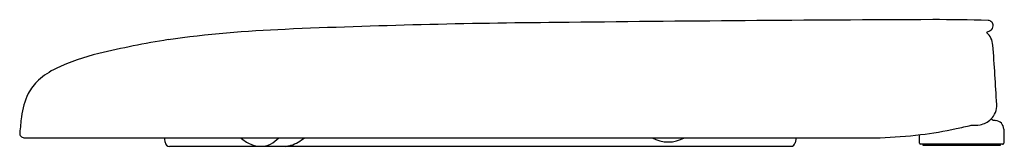
# Model space of a CAD drawing. Extents: x 4301.4 to 4319.4, y 150.2 to 152.5.
import ezdxf

# ---------------------------------------------------------------- set-up
doc = ezdxf.new("R2010")
doc.units = 0
doc.header["$LTSCALE"] = 0.64311
doc.layers.get('0').update_dxf_attribs({"color": 255, "linetype": 'CONTINUOUS'})
doc.layers.get('DEFPOINTS').update_dxf_attribs({"linetype": 'CONTINUOUS'})
doc.styles.get("Standard").update_dxf_attribs({"font": 'txt', "width": 0.8})

msp = doc.modelspace()

# ---------------------------------------------------------------- linework, layer by layer
for p, q in [((4319.128, 152.322), (4319.064, 152.29)), ((4317.84, 150.268), (4317.84, 150.42)), ((4319.376, 150.524), (4319.376, 150.268)), ((4301.494, 150.366), (4317.119, 150.366)), ((4315.589, 150.366), (4315.569, 150.273)), ((4319.355, 150.248), (4317.86, 150.248)), ((4317.899, 150.248), (4317.899, 150.228)), ((4319.317, 150.228), (4319.317, 150.248)), ((4304.15, 150.209), (4315.494, 150.209)), ((4317.899, 150.228), (4319.317, 150.228))]:
    msp.add_line(p, q)
for centre, radius, start, end in [((4312.334, 9.358), 143.118, 90.44113, 92.43236), ((4321.918, -799.189), 951.721, 90.231078, 90.643372), ((4317.919, 103.724), 48.801, 88.6246, 89.8111), ((4319.09, 152.415), 0.0949, 358.7818, 89.5044), ((4319.08, 152.416), 0.104, 296.968, 358.7818), ((4307.307, 128.371), 23.999, 92.4999, 97.62), ((4318.836, 152.033), 0.343, 4.0806, 48.3891), ((4306.862, 135.193), 17.185, 99.166, 103.4634), ((4252.606, 147.308), 66.742, 3.15006, 4.08057), ((4303.79, 148.023), 3.992, 103.4634, 115.37), ((4302.65, 150.427), 1.332, 115.37, 132.0224), ((4302.314, 150.8), 0.829, 132.0224, 153.2897), ((4302.683, 150.614), 1.242, 153.2897, 173.9391), ((4318.896, 150.956), 0.352, 314.5624, 3.1501), ((4438.719, 136.17), 138.043, 173.93905, 174.06096), ((4315.403, 164.853), 14.654, 282.2336, 283.3332), ((4318.808, 151.441), 0.848, 268.2538, 279.2351), ((4318.885, 150.967), 0.367, 279.2351, 314.5624), ((4319.238, 150.838), 0.157, 234.658, 266.4167), ((4319.218, 150.524), 0.157, 0, 86.4167), ((4301.495, 150.445), 0.0788, 174.061, 269.1037), ((4316.851, 158.776), 8.414, 271.8259, 276.8695), ((4317.015, 157.418), 7.046, 276.8695, 282.2336), ((4303.225, 150.234), 0.848, 3.3138, 8.9919), ((4304.15, 150.287), 0.0785, 183.3138, 269.8842), ((4305.997, 151.047), 0.877, 230.8961, 245.453), ((4305.81, 150.631), 0.422, 245.0331, 295.6921), ((4305.707, 150.782), 0.603, 298.369, 316.4339), ((4306.222, 150.743), 0.534, 285.3178, 301.3994), ((4305.909, 151.257), 1.136, 301.3994, 308.3951), ((4313.254, 150.894), 0.605, 240.7464, 299.2537), ((4315.49, 150.29), 0.0811, 273.0617, 348.0034), ((4317.86, 150.268), 0.0197, 180, 270), ((4319.356, 150.268), 0.0197, 267.081, 0), ((4306.206, 150.803), 0.597, 275.0528, 285.3178)]:
    msp.add_arc(centre, radius, start, end)

# ---------------------------------------------------------------- texts
at = {"layer": 'DEFPOINTS'}
for tag, p, s in [('MODELNUMBER', (4319.376, 150.232), 'K-13946IN-2'), ('TRADENAME', (4319.376, 150.23), ''), ('PRODUCT', (4319.376, 150.229), 'TOILET SEAT')]:
    msp.add_attdef(tag, p, s, height=0.001, dxfattribs=at)

doc.saveas('drawing.dxf')
